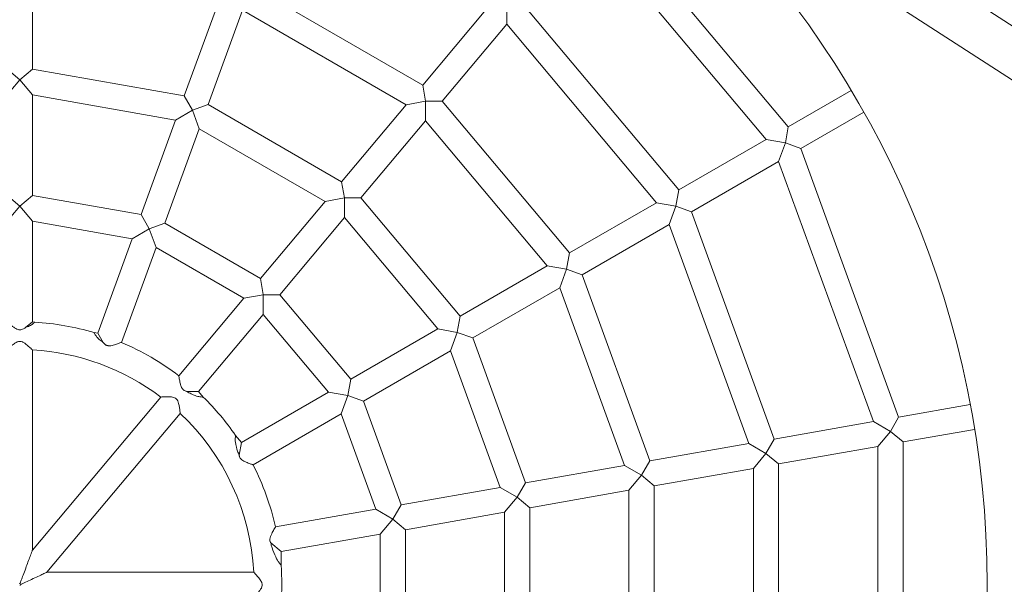
# Model space of a CAD drawing. Units: millimetres. Extents: x 702 to 6142, y -505 to 9090.
# Drawn here: x 2672 to 3061, y 4329 to 4553 of the extents above; entities that cross this region are included whole.
import ezdxf

# ---------------------------------------------------------------- set-up
doc = ezdxf.new("R2010")
doc.units = ezdxf.units.MM
doc.layers.add('Dimensions', color=7, linetype='Continuous')
doc.layers.add('Warstwa 1', color=7, linetype='Continuous')
doc.styles.get("Standard").update_dxf_attribs({"font": 'arial.ttf'})
doc.dimstyles.new('Leikkiset keinu', dxfattribs={"dimtxt": 150, "dimasz": 2.5, "dimexe": 0.06, "dimexo": 0.625, "dimtad": 0, "dimtih": 1, "dimtoh": 1, "dimdec": 0, "dimtxsty": 'Standard', "dimcen": 2.5, "dimadec": 0, "dimazin": 0, "dimtfac": 1, "dimtmove": 0, "dimatfit": 3, "dimfxl": 1, "dimarcsym": 0})

# ---------------------------------------------------------------- blocks, each defined once
blk = doc.blocks.new('*D5')
at = {"layer": 'Defpoints', "color": 0}
for p in [(2671.61, 4829.22), (5290.28, 4829.22), (2671.61, 3829.22)]:
    blk.add_point(p, dxfattribs=at)
at = {"layer": 'Dimensions', "color": 0, "lineweight": -2}
for p, q in [((2672.23, 4829.22), (5290.34, 4829.22)), ((5290.28, 4826.72), (5290.28, 4406.42)), ((5290.28, 3831.72), (5290.28, 4252.02)), ((2672.23, 3829.22), (5290.34, 3829.22))]:
    blk.add_line(p, q, dxfattribs=at)
at = {"layer": 'Dimensions', "color": 0}
for points in [[(5290.69, 4826.72), (5289.86, 4826.72), (5290.28, 4829.22)], [(5289.86, 3831.72), (5290.69, 3831.72), (5290.28, 3829.22)]]:
    blk.add_solid(points, dxfattribs=at)
at = {"layer": 'Dimensions', "color": 0, "insert": (5290.28, 4329.22), "char_height": 150, "attachment_point": 5}
blk.add_mtext('1000', dxfattribs=at)

msp = doc.modelspace()

# ---------------------------------------------------------------- linework, layer by layer
msp.add_circle((2671.61, 4329.22), 500)
at = {"layer": 'Warstwa 1', "lineweight": 9}
for points, knots in [([(3054.61, 4329.22), (3054.61, 4540.74), (2883.14, 4712.22), (2671.61, 4712.22), (2671.61, 4712.22), (2460.09, 4712.22), (2288.61, 4540.75), (2288.61, 4329.22), (2288.61, 4329.22), (2288.61, 4117.7), (2460.08, 3946.22), (2671.61, 3946.22), (2671.61, 3946.22), (2883.13, 3946.22), (3054.61, 4117.69), (3054.61, 4329.22)], [0, 0, 0, 0, 0.2, 0.2, 0.2, 0.2, 0.4, 0.4, 0.4, 0.4, 0.6, 0.6, 0.6, 0.6, 1, 1, 1, 1]), ([(2668.08, 4432.1), (2668.36, 4431.87), (2668.66, 4431.63), (2668.97, 4431.4), (2668.97, 4431.4), (2669.33, 4431.14), (2669.69, 4430.9), (2670.04, 4430.7), (2670.04, 4430.7), (2670.34, 4430.53), (2670.66, 4430.38), (2671.01, 4430.3), (2671.01, 4430.3), (2671.15, 4430.26), (2671.29, 4430.23), (2671.44, 4430.22), (2671.44, 4430.22), (2671.47, 4430.22), (2671.5, 4430.22), (2671.53, 4430.22), (2671.53, 4430.22), (2671.55, 4430.22), (2671.57, 4430.22), (2671.58, 4430.22), (2671.58, 4430.22), (2671.6, 4430.22), (2671.62, 4430.22), (2671.63, 4430.22), (2671.63, 4430.22), (2671.65, 4430.22), (2671.67, 4430.22), (2671.68, 4430.22), (2671.68, 4430.22), (2671.71, 4430.22), (2671.74, 4430.22), (2671.77, 4430.22), (2671.77, 4430.22), (2671.88, 4430.23), (2671.99, 4430.24), (2672.1, 4430.26), (2672.1, 4430.26), (2672.3, 4430.3), (2672.49, 4430.37), (2672.67, 4430.44), (2672.67, 4430.44), (2672.99, 4430.57), (2673.3, 4430.75), (2673.58, 4430.93), (2673.58, 4430.93), (2673.67, 4430.98), (2673.77, 4431.04), (2673.86, 4431.11)], [0, 0, 0, 0, 0.071429, 0.071429, 0.071429, 0.071429, 0.142857, 0.142857, 0.142857, 0.142857, 0.214286, 0.214286, 0.214286, 0.214286, 0.285714, 0.285714, 0.285714, 0.285714, 0.357143, 0.357143, 0.357143, 0.357143, 0.428571, 0.428571, 0.428571, 0.428571, 0.5, 0.5, 0.5, 0.5, 0.571429, 0.571429, 0.571429, 0.571429, 0.642857, 0.642857, 0.642857, 0.642857, 0.714286, 0.714286, 0.714286, 0.714286, 0.785714, 0.785714, 0.785714, 0.785714, 0.857143, 0.857143, 0.857143, 0.857143, 1, 1, 1, 1]), ([(2673.86, 4431.11), (2674.08, 4431.18), (2674.31, 4431.25), (2674.52, 4431.34), (2674.52, 4431.34), (2675.28, 4431.63), (2675.82, 4431.93), (2676.22, 4432.18), (2676.22, 4432.18), (2676.58, 4432.41), (2676.86, 4432.64), (2677.08, 4432.82), (2677.08, 4432.82), (2677.29, 4433), (2677.43, 4433.13), (2677.49, 4433.2), (2677.49, 4433.2), (2677.53, 4433.24), (2677.55, 4433.26), (2677.54, 4433.26)], [0, 0, 0, 0, 0.166667, 0.166667, 0.166667, 0.166667, 0.333333, 0.333333, 0.333333, 0.333333, 0.5, 0.5, 0.5, 0.5, 0.666667, 0.666667, 0.666667, 0.666667, 1, 1, 1, 1]), ([(2701.09, 4429.1), (2701.09, 4429.1), (2701.09, 4429.1), (2701.09, 4429.09), (2701.09, 4429.09), (2701.11, 4429.04), (2701.18, 4428.9), (2701.29, 4428.68), (2701.29, 4428.68), (2701.42, 4428.45), (2701.6, 4428.15), (2701.85, 4427.8), (2701.85, 4427.8), (2702.12, 4427.43), (2702.5, 4426.97), (2703.07, 4426.45), (2703.07, 4426.45), (2703.53, 4426.03), (2704.06, 4425.62), (2704.64, 4425.24)], [0, 0, 0, 0, 0.166667, 0.166667, 0.166667, 0.166667, 0.333333, 0.333333, 0.333333, 0.333333, 0.5, 0.5, 0.5, 0.5, 0.666667, 0.666667, 0.666667, 0.666667, 1, 1, 1, 1]), ([(2676.61, 4422.29), (2676.61, 4422.29), (2676.57, 4422.33), (2676.5, 4422.4), (2676.5, 4422.4), (2676.39, 4422.51), (2676.21, 4422.68), (2675.98, 4422.9), (2675.98, 4422.9), (2675.67, 4423.19), (2675.27, 4423.55), (2674.82, 4423.93), (2674.82, 4423.93), (2674.43, 4424.27), (2674.02, 4424.6), (2673.61, 4424.87), (2673.61, 4424.87), (2673.32, 4425.07), (2672.99, 4425.27), (2672.66, 4425.41), (2672.66, 4425.41), (2672.33, 4425.55), (2672.06, 4425.62), (2671.83, 4425.64), (2671.83, 4425.64), (2671.79, 4425.64), (2671.75, 4425.65), (2671.71, 4425.65), (2671.71, 4425.65), (2671.69, 4425.65), (2671.66, 4425.65), (2671.64, 4425.65), (2671.64, 4425.65), (2671.63, 4425.65), (2671.61, 4425.65), (2671.6, 4425.65), (2671.6, 4425.65), (2671.58, 4425.65), (2671.56, 4425.65), (2671.54, 4425.65), (2671.54, 4425.65), (2671.51, 4425.65), (2671.48, 4425.65), (2671.45, 4425.65), (2671.45, 4425.65), (2671.34, 4425.64), (2671.24, 4425.62), (2671.13, 4425.6), (2671.13, 4425.6), (2670.95, 4425.56), (2670.77, 4425.5), (2670.59, 4425.43), (2670.59, 4425.43), (2670.29, 4425.3), (2669.99, 4425.13), (2669.72, 4424.96), (2669.72, 4424.96), (2669.24, 4424.64), (2668.75, 4424.25), (2668.29, 4423.86), (2668.29, 4423.86), (2667.82, 4423.45), (2667.41, 4423.08), (2667.11, 4422.79), (2667.11, 4422.79), (2666.89, 4422.59), (2666.73, 4422.44), (2666.66, 4422.36), (2666.66, 4422.36), (2666.63, 4422.33), (2666.61, 4422.32), (2666.61, 4422.32)], [0, 0, 0, 0, 0.052632, 0.052632, 0.052632, 0.052632, 0.105263, 0.105263, 0.105263, 0.105263, 0.157895, 0.157895, 0.157895, 0.157895, 0.210526, 0.210526, 0.210526, 0.210526, 0.263158, 0.263158, 0.263158, 0.263158, 0.315789, 0.315789, 0.315789, 0.315789, 0.368421, 0.368421, 0.368421, 0.368421, 0.421053, 0.421053, 0.421053, 0.421053, 0.473684, 0.473684, 0.473684, 0.473684, 0.526316, 0.526316, 0.526316, 0.526316, 0.578947, 0.578947, 0.578947, 0.578947, 0.631579, 0.631579, 0.631579, 0.631579, 0.684211, 0.684211, 0.684211, 0.684211, 0.736842, 0.736842, 0.736842, 0.736842, 0.789474, 0.789474, 0.789474, 0.789474, 0.842105, 0.842105, 0.842105, 0.842105, 0.894737, 0.894737, 0.894737, 0.894737, 1, 1, 1, 1]), ([(2704.64, 4425.24), (2704.69, 4425.17), (2704.75, 4425.1), (2704.81, 4425.03), (2704.81, 4425.03), (2705.03, 4424.78), (2705.29, 4424.52), (2705.58, 4424.32), (2705.58, 4424.32), (2705.7, 4424.24), (2705.83, 4424.16), (2705.96, 4424.1), (2705.96, 4424.1), (2705.99, 4424.09), (2706.02, 4424.08), (2706.04, 4424.07), (2706.04, 4424.07), (2706.06, 4424.06), (2706.08, 4424.05), (2706.1, 4424.05), (2706.1, 4424.05), (2706.11, 4424.04), (2706.13, 4424.04), (2706.14, 4424.03), (2706.14, 4424.03), (2706.16, 4424.02), (2706.17, 4424.02), (2706.19, 4424.01), (2706.19, 4424.01), (2706.22, 4424), (2706.24, 4424), (2706.27, 4423.99), (2706.27, 4423.99), (2706.38, 4423.96), (2706.49, 4423.93), (2706.6, 4423.92), (2706.6, 4423.92), (2706.79, 4423.89), (2706.99, 4423.88), (2707.18, 4423.89), (2707.18, 4423.89), (2707.53, 4423.9), (2707.88, 4423.96), (2708.21, 4424.03), (2708.21, 4424.03), (2708.78, 4424.15), (2709.39, 4424.34), (2709.95, 4424.53), (2709.95, 4424.53), (2710.49, 4424.71), (2710.97, 4424.89), (2711.31, 4425.01), (2711.31, 4425.01), (2711.58, 4425.11), (2711.76, 4425.18), (2711.84, 4425.21), (2711.84, 4425.21), (2711.87, 4425.22), (2711.88, 4425.23), (2711.88, 4425.23)], [0, 0, 0, 0, 0.0625, 0.0625, 0.0625, 0.0625, 0.125, 0.125, 0.125, 0.125, 0.1875, 0.1875, 0.1875, 0.1875, 0.25, 0.25, 0.25, 0.25, 0.3125, 0.3125, 0.3125, 0.3125, 0.375, 0.375, 0.375, 0.375, 0.4375, 0.4375, 0.4375, 0.4375, 0.5, 0.5, 0.5, 0.5, 0.5625, 0.5625, 0.5625, 0.5625, 0.625, 0.625, 0.625, 0.625, 0.6875, 0.6875, 0.6875, 0.6875, 0.75, 0.75, 0.75, 0.75, 0.8125, 0.8125, 0.8125, 0.8125, 0.875, 0.875, 0.875, 0.875, 1, 1, 1, 1]), ([(2734.58, 4412.03), (2734.58, 4412.03), (2734.59, 4411.93), (2734.62, 4411.75), (2734.62, 4411.75), (2734.66, 4411.54), (2734.71, 4411.23), (2734.77, 4410.85), (2734.77, 4410.85), (2734.87, 4410.32), (2734.99, 4409.68), (2735.14, 4409.04), (2735.14, 4409.04), (2735.24, 4408.62), (2735.36, 4408.2), (2735.51, 4407.82), (2735.51, 4407.82), (2735.63, 4407.5), (2735.78, 4407.17), (2735.99, 4406.88), (2735.99, 4406.88), (2736.07, 4406.77), (2736.17, 4406.65), (2736.27, 4406.55), (2736.27, 4406.55), (2736.29, 4406.53), (2736.31, 4406.51), (2736.34, 4406.49), (2736.34, 4406.49), (2736.35, 4406.47), (2736.37, 4406.46), (2736.38, 4406.45), (2736.38, 4406.45), (2736.39, 4406.44), (2736.4, 4406.43), (2736.41, 4406.42), (2736.41, 4406.42), (2736.43, 4406.41), (2736.44, 4406.4), (2736.45, 4406.39), (2736.45, 4406.39), (2736.48, 4406.37), (2736.5, 4406.35), (2736.52, 4406.33), (2736.52, 4406.33), (2736.61, 4406.27), (2736.71, 4406.21), (2736.8, 4406.16), (2736.8, 4406.16), (2736.98, 4406.06), (2737.16, 4405.99), (2737.34, 4405.93), (2737.34, 4405.93), (2737.46, 4405.89), (2737.59, 4405.85), (2737.71, 4405.82)], [0, 0, 0, 0, 0.066667, 0.066667, 0.066667, 0.066667, 0.133333, 0.133333, 0.133333, 0.133333, 0.2, 0.2, 0.2, 0.2, 0.266667, 0.266667, 0.266667, 0.266667, 0.333333, 0.333333, 0.333333, 0.333333, 0.4, 0.4, 0.4, 0.4, 0.466667, 0.466667, 0.466667, 0.466667, 0.533333, 0.533333, 0.533333, 0.533333, 0.6, 0.6, 0.6, 0.6, 0.666667, 0.666667, 0.666667, 0.666667, 0.733333, 0.733333, 0.733333, 0.733333, 0.8, 0.8, 0.8, 0.8, 0.866667, 0.866667, 0.866667, 0.866667, 1, 1, 1, 1]), ([(2737.71, 4405.82), (2738.29, 4405.47), (2738.89, 4405.13), (2739.48, 4404.85), (2739.48, 4404.85), (2740.68, 4404.27), (2741.52, 4404.02), (2742.14, 4403.87), (2742.14, 4403.87), (2742.69, 4403.73), (2743.13, 4403.67), (2743.47, 4403.63), (2743.47, 4403.63), (2743.71, 4403.61), (2743.9, 4403.6), (2744.04, 4403.59), (2744.04, 4403.59), (2744.11, 4403.59), (2744.16, 4403.59), (2744.2, 4403.59), (2744.2, 4403.59), (2744.24, 4403.59), (2744.27, 4403.59), (2744.29, 4403.59), (2744.29, 4403.59), (2744.29, 4403.59), (2744.3, 4403.59), (2744.3, 4403.59)], [0, 0, 0, 0, 0.125, 0.125, 0.125, 0.125, 0.25, 0.25, 0.25, 0.25, 0.375, 0.375, 0.375, 0.375, 0.5, 0.5, 0.5, 0.5, 0.625, 0.625, 0.625, 0.625, 0.75, 0.75, 0.75, 0.75, 1, 1, 1, 1]), ([(2735.13, 4397.14), (2735.13, 4397.15), (2735.13, 4397.2), (2735.12, 4397.31), (2735.12, 4397.31), (2735.1, 4397.46), (2735.08, 4397.71), (2735.04, 4398.03), (2735.04, 4398.03), (2734.99, 4398.46), (2734.92, 4399), (2734.82, 4399.58), (2734.82, 4399.58), (2734.74, 4400.06), (2734.64, 4400.55), (2734.52, 4401), (2734.52, 4401), (2734.42, 4401.37), (2734.3, 4401.73), (2734.15, 4402.05), (2734.15, 4402.05), (2733.98, 4402.4), (2733.81, 4402.63), (2733.64, 4402.8), (2733.64, 4402.8), (2733.61, 4402.83), (2733.58, 4402.86), (2733.55, 4402.89), (2733.55, 4402.89), (2733.54, 4402.9), (2733.52, 4402.92), (2733.5, 4402.93), (2733.5, 4402.93), (2733.49, 4402.94), (2733.48, 4402.95), (2733.47, 4402.96), (2733.47, 4402.96), (2733.45, 4402.97), (2733.44, 4402.98), (2733.43, 4402.99), (2733.43, 4402.99), (2733.4, 4403.01), (2733.38, 4403.03), (2733.36, 4403.05), (2733.36, 4403.05), (2733.27, 4403.11), (2733.19, 4403.16), (2733.1, 4403.21), (2733.1, 4403.21), (2732.94, 4403.3), (2732.78, 4403.37), (2732.61, 4403.42), (2732.61, 4403.42), (2732.3, 4403.52), (2731.99, 4403.58), (2731.68, 4403.62), (2731.68, 4403.62), (2731.13, 4403.69), (2730.52, 4403.71), (2729.93, 4403.71), (2729.93, 4403.71), (2729.28, 4403.7), (2728.69, 4403.67), (2728.26, 4403.65), (2728.26, 4403.65), (2727.94, 4403.63), (2727.7, 4403.61), (2727.58, 4403.61), (2727.58, 4403.61), (2727.52, 4403.6), (2727.49, 4403.6), (2727.49, 4403.6)], [0, 0, 0, 0, 0.052632, 0.052632, 0.052632, 0.052632, 0.105263, 0.105263, 0.105263, 0.105263, 0.157895, 0.157895, 0.157895, 0.157895, 0.210526, 0.210526, 0.210526, 0.210526, 0.263158, 0.263158, 0.263158, 0.263158, 0.315789, 0.315789, 0.315789, 0.315789, 0.368421, 0.368421, 0.368421, 0.368421, 0.421053, 0.421053, 0.421053, 0.421053, 0.473684, 0.473684, 0.473684, 0.473684, 0.526316, 0.526316, 0.526316, 0.526316, 0.578947, 0.578947, 0.578947, 0.578947, 0.631579, 0.631579, 0.631579, 0.631579, 0.684211, 0.684211, 0.684211, 0.684211, 0.736842, 0.736842, 0.736842, 0.736842, 0.789474, 0.789474, 0.789474, 0.789474, 0.842105, 0.842105, 0.842105, 0.842105, 0.894737, 0.894737, 0.894737, 0.894737, 1, 1, 1, 1]), ([(2757.06, 4388.38), (2757.06, 4388.38), (2757.04, 4388.3), (2757.02, 4388.13), (2757.02, 4388.13), (2756.99, 4387.94), (2756.96, 4387.66), (2756.94, 4387.29), (2756.94, 4387.29), (2756.93, 4386.89), (2756.93, 4386.37), (2757, 4385.72), (2757, 4385.72), (2757.14, 4384.45), (2757.55, 4383.06), (2757.87, 4382.16), (2757.87, 4382.16), (2758.05, 4381.65), (2758.26, 4381.15), (2758.47, 4380.64)], [0, 0, 0, 0, 0.166667, 0.166667, 0.166667, 0.166667, 0.333333, 0.333333, 0.333333, 0.333333, 0.5, 0.5, 0.5, 0.5, 0.666667, 0.666667, 0.666667, 0.666667, 1, 1, 1, 1]), ([(2758.47, 4380.64), (2758.49, 4380.47), (2758.52, 4380.3), (2758.57, 4380.13), (2758.57, 4380.13), (2758.61, 4379.99), (2758.66, 4379.85), (2758.72, 4379.72), (2758.72, 4379.72), (2758.74, 4379.69), (2758.75, 4379.66), (2758.76, 4379.63), (2758.76, 4379.63), (2758.77, 4379.62), (2758.78, 4379.6), (2758.79, 4379.58), (2758.79, 4379.58), (2758.8, 4379.57), (2758.81, 4379.56), (2758.81, 4379.54), (2758.81, 4379.54), (2758.82, 4379.53), (2758.83, 4379.51), (2758.84, 4379.5), (2758.84, 4379.5), (2758.86, 4379.47), (2758.87, 4379.45), (2758.89, 4379.43), (2758.89, 4379.43), (2758.95, 4379.33), (2759.02, 4379.25), (2759.09, 4379.16), (2759.09, 4379.16), (2759.22, 4379.02), (2759.36, 4378.88), (2759.52, 4378.76), (2759.52, 4378.76), (2759.79, 4378.55), (2760.09, 4378.37), (2760.39, 4378.22), (2760.39, 4378.22), (2760.9, 4377.94), (2761.49, 4377.7), (2762.04, 4377.48), (2762.04, 4377.48), (2762.58, 4377.27), (2763.05, 4377.1), (2763.4, 4376.97), (2763.4, 4376.97), (2763.67, 4376.88), (2763.86, 4376.81), (2763.94, 4376.78), (2763.94, 4376.78), (2763.97, 4376.77), (2763.98, 4376.77), (2763.98, 4376.77)], [0, 0, 0, 0, 0.066667, 0.066667, 0.066667, 0.066667, 0.133333, 0.133333, 0.133333, 0.133333, 0.2, 0.2, 0.2, 0.2, 0.266667, 0.266667, 0.266667, 0.266667, 0.333333, 0.333333, 0.333333, 0.333333, 0.4, 0.4, 0.4, 0.4, 0.466667, 0.466667, 0.466667, 0.466667, 0.533333, 0.533333, 0.533333, 0.533333, 0.6, 0.6, 0.6, 0.6, 0.666667, 0.666667, 0.666667, 0.666667, 0.733333, 0.733333, 0.733333, 0.733333, 0.8, 0.8, 0.8, 0.8, 0.866667, 0.866667, 0.866667, 0.866667, 1, 1, 1, 1]), ([(2772.86, 4352.15), (2772.86, 4352.15), (2772.81, 4352.06), (2772.72, 4351.9), (2772.72, 4351.9), (2772.61, 4351.72), (2772.45, 4351.44), (2772.25, 4351.11), (2772.25, 4351.11), (2771.98, 4350.64), (2771.66, 4350.08), (2771.37, 4349.49), (2771.37, 4349.49), (2771.18, 4349.1), (2771, 4348.7), (2770.87, 4348.32), (2770.87, 4348.32), (2770.76, 4348), (2770.66, 4347.65), (2770.64, 4347.29), (2770.64, 4347.29), (2770.63, 4347.15), (2770.63, 4347), (2770.64, 4346.86), (2770.64, 4346.86), (2770.64, 4346.83), (2770.65, 4346.8), (2770.65, 4346.77), (2770.65, 4346.77), (2770.65, 4346.75), (2770.66, 4346.73), (2770.66, 4346.71), (2770.66, 4346.71), (2770.66, 4346.7), (2770.66, 4346.68), (2770.67, 4346.67), (2770.67, 4346.67), (2770.67, 4346.65), (2770.67, 4346.63), (2770.68, 4346.61), (2770.68, 4346.61), (2770.68, 4346.59), (2770.69, 4346.56), (2770.7, 4346.53), (2770.7, 4346.53), (2770.72, 4346.42), (2770.76, 4346.32), (2770.8, 4346.21), (2770.8, 4346.21), (2770.85, 4346.09), (2770.9, 4345.96), (2770.97, 4345.85)], [0, 0, 0, 0, 0.071429, 0.071429, 0.071429, 0.071429, 0.142857, 0.142857, 0.142857, 0.142857, 0.214286, 0.214286, 0.214286, 0.214286, 0.285714, 0.285714, 0.285714, 0.285714, 0.357143, 0.357143, 0.357143, 0.357143, 0.428571, 0.428571, 0.428571, 0.428571, 0.5, 0.5, 0.5, 0.5, 0.571429, 0.571429, 0.571429, 0.571429, 0.642857, 0.642857, 0.642857, 0.642857, 0.714286, 0.714286, 0.714286, 0.714286, 0.785714, 0.785714, 0.785714, 0.785714, 0.857143, 0.857143, 0.857143, 0.857143, 1, 1, 1, 1]), ([(2676.61, 4342.96), (2676.61, 4342.96), (2676.61, 4342.96), (2676.61, 4342.95), (2676.61, 4342.95), (2676.6, 4342.92), (2676.55, 4342.8), (2676.49, 4342.63), (2676.49, 4342.63), (2676.42, 4342.45), (2676.34, 4342.21), (2676.25, 4341.98), (2676.25, 4341.98), (2676.04, 4341.41), (2675.78, 4340.7), (2675.51, 4339.95), (2675.51, 4339.95), (2675.24, 4339.21), (2674.95, 4338.42), (2674.69, 4337.7), (2674.69, 4337.7), (2674.4, 4336.9), (2674.07, 4336.01), (2673.74, 4335.11), (2673.74, 4335.11), (2673.41, 4334.21), (2673.08, 4333.31), (2672.77, 4332.49), (2672.77, 4332.49), (2672.56, 4331.91), (2672.3, 4331.22), (2672.07, 4330.65), (2672.07, 4330.65), (2672.01, 4330.49), (2671.94, 4330.33), (2671.87, 4330.17), (2671.87, 4330.17), (2671.79, 4330), (2671.72, 4329.84), (2671.61, 4329.72), (2671.61, 4329.72), (2671.57, 4329.68), (2671.53, 4329.63), (2671.48, 4329.6), (2671.48, 4329.6), (2671.48, 4329.6), (2671.48, 4329.6), (2671.47, 4329.6)], [0, 0, 0, 0, 0.076923, 0.076923, 0.076923, 0.076923, 0.153846, 0.153846, 0.153846, 0.153846, 0.230769, 0.230769, 0.230769, 0.230769, 0.307692, 0.307692, 0.307692, 0.307692, 0.384615, 0.384615, 0.384615, 0.384615, 0.461538, 0.461538, 0.461538, 0.461538, 0.538462, 0.538462, 0.538462, 0.538462, 0.615385, 0.615385, 0.615385, 0.615385, 0.692308, 0.692308, 0.692308, 0.692308, 0.769231, 0.769231, 0.769231, 0.769231, 0.846154, 0.846154, 0.846154, 0.846154, 1, 1, 1, 1]), ([(2770.97, 4345.85), (2771.05, 4345.54), (2771.13, 4345.24), (2771.22, 4344.93), (2771.22, 4344.93), (2771.58, 4343.64), (2772.03, 4342.3), (2772.56, 4341.1), (2772.56, 4341.1), (2773.1, 4339.89), (2773.58, 4339.09), (2773.96, 4338.52), (2773.96, 4338.52), (2774.26, 4338.06), (2774.52, 4337.72), (2774.71, 4337.48), (2774.71, 4337.48), (2774.87, 4337.27), (2774.99, 4337.13), (2775.05, 4337.07), (2775.05, 4337.07), (2775.07, 4337.04), (2775.09, 4337.03), (2775.09, 4337.03), (2775.09, 4337.03), (2775.1, 4337.02), (2775.1, 4337.02), (2775.1, 4337.02)], [0, 0, 0, 0, 0.125, 0.125, 0.125, 0.125, 0.25, 0.25, 0.25, 0.25, 0.375, 0.375, 0.375, 0.375, 0.5, 0.5, 0.5, 0.5, 0.625, 0.625, 0.625, 0.625, 0.75, 0.75, 0.75, 0.75, 1, 1, 1, 1]), ([(2671.83, 4328.99), (2671.83, 4329), (2671.83, 4329.01), (2671.83, 4329.02), (2671.83, 4329.02), (2671.83, 4329.06), (2671.84, 4329.09), (2671.85, 4329.13), (2671.85, 4329.13), (2671.86, 4329.16), (2671.88, 4329.19), (2671.9, 4329.21), (2671.9, 4329.21), (2671.98, 4329.31), (2672.11, 4329.38), (2672.21, 4329.44), (2672.21, 4329.44), (2672.4, 4329.55), (2672.64, 4329.66), (2672.84, 4329.76), (2672.84, 4329.76), (2673.54, 4330.11), (2674.39, 4330.5), (2675.1, 4330.83), (2675.1, 4330.83), (2675.89, 4331.21), (2676.76, 4331.61), (2677.6, 4332.01), (2677.6, 4332.01), (2678.45, 4332.4), (2679.27, 4332.79), (2679.98, 4333.12), (2679.98, 4333.12), (2680.53, 4333.37), (2681.1, 4333.64), (2681.54, 4333.84), (2681.54, 4333.84), (2681.76, 4333.95), (2681.94, 4334.03), (2682.08, 4334.1), (2682.08, 4334.1), (2682.22, 4334.16), (2682.31, 4334.21), (2682.33, 4334.21), (2682.33, 4334.21), (2682.33, 4334.21), (2682.33, 4334.21), (2682.33, 4334.21)], [0, 0, 0, 0, 0.076923, 0.076923, 0.076923, 0.076923, 0.153846, 0.153846, 0.153846, 0.153846, 0.230769, 0.230769, 0.230769, 0.230769, 0.307692, 0.307692, 0.307692, 0.307692, 0.384615, 0.384615, 0.384615, 0.384615, 0.461538, 0.461538, 0.461538, 0.461538, 0.538462, 0.538462, 0.538462, 0.538462, 0.615385, 0.615385, 0.615385, 0.615385, 0.692308, 0.692308, 0.692308, 0.692308, 0.769231, 0.769231, 0.769231, 0.769231, 0.846154, 0.846154, 0.846154, 0.846154, 1, 1, 1, 1]), ([(2764.23, 4324.21), (2764.23, 4324.21), (2764.23, 4324.22), (2764.24, 4324.23), (2764.24, 4324.23), (2764.27, 4324.26), (2764.37, 4324.37), (2764.53, 4324.53), (2764.53, 4324.53), (2764.71, 4324.72), (2764.97, 4325), (2765.27, 4325.32), (2765.27, 4325.32), (2765.72, 4325.82), (2766.24, 4326.41), (2766.67, 4327), (2766.67, 4327), (2766.9, 4327.32), (2767.11, 4327.65), (2767.27, 4327.98), (2767.27, 4327.98), (2767.47, 4328.39), (2767.55, 4328.72), (2767.58, 4328.98), (2767.58, 4328.98), (2767.59, 4329.03), (2767.59, 4329.07), (2767.59, 4329.12), (2767.59, 4329.12), (2767.59, 4329.14), (2767.59, 4329.16), (2767.59, 4329.18), (2767.59, 4329.18), (2767.6, 4329.19), (2767.6, 4329.21), (2767.6, 4329.23), (2767.6, 4329.23), (2767.6, 4329.24), (2767.59, 4329.26), (2767.59, 4329.28), (2767.59, 4329.28), (2767.59, 4329.31), (2767.59, 4329.34), (2767.59, 4329.36), (2767.59, 4329.36), (2767.58, 4329.46), (2767.57, 4329.55), (2767.55, 4329.65), (2767.55, 4329.65), (2767.53, 4329.8), (2767.48, 4329.95), (2767.43, 4330.1), (2767.43, 4330.1), (2767.33, 4330.37), (2767.19, 4330.64), (2767.04, 4330.89), (2767.04, 4330.89), (2766.74, 4331.38), (2766.34, 4331.89), (2765.94, 4332.36)], [0, 0, 0, 0, 0.0625, 0.0625, 0.0625, 0.0625, 0.125, 0.125, 0.125, 0.125, 0.1875, 0.1875, 0.1875, 0.1875, 0.25, 0.25, 0.25, 0.25, 0.3125, 0.3125, 0.3125, 0.3125, 0.375, 0.375, 0.375, 0.375, 0.4375, 0.4375, 0.4375, 0.4375, 0.5, 0.5, 0.5, 0.5, 0.5625, 0.5625, 0.5625, 0.5625, 0.625, 0.625, 0.625, 0.625, 0.6875, 0.6875, 0.6875, 0.6875, 0.75, 0.75, 0.75, 0.75, 0.8125, 0.8125, 0.8125, 0.8125, 0.875, 0.875, 0.875, 0.875, 1, 1, 1, 1]), ([(2765.94, 4332.36), (2765.52, 4332.86), (2765.11, 4333.3), (2764.8, 4333.64), (2764.8, 4333.64), (2764.58, 4333.87), (2764.41, 4334.05), (2764.32, 4334.14), (2764.32, 4334.14), (2764.27, 4334.19), (2764.25, 4334.21), (2764.25, 4334.21)], [0, 0, 0, 0, 0.25, 0.25, 0.25, 0.25, 0.5, 0.5, 0.5, 0.5, 1, 1, 1, 1])]:
    msp.add_open_spline(points, degree=3, knots=knots, dxfattribs=at)
for points in [[(2954.31, 4621.74), (2954.31, 4621.74), (3328.83, 4380.13), (3328.83, 4380.13)], [(2939.36, 4609.96), (2939.36, 4609.96), (3316.61, 4366.59), (3316.61, 4366.59)], [(2903.11, 4597.33), (2903.11, 4597.33), (2975.85, 4510.64), (2975.85, 4510.64)], [(2896.59, 4589.55), (2896.59, 4589.55), (2967.06, 4505.56), (2967.06, 4505.56)], [(2676.62, 4533.42), (2676.62, 4533.42), (2676.62, 4573.26), (2676.62, 4573.26)], [(2763.25, 4566.37), (2763.25, 4566.37), (2831.17, 4527.15), (2831.17, 4527.15)], [(2736.76, 4522.82), (2736.76, 4522.82), (2750.38, 4560.25), (2750.38, 4560.25)], [(2746.15, 4519.39), (2746.15, 4519.39), (2759.78, 4556.83), (2759.78, 4556.83)], [(2759.78, 4556.83), (2759.78, 4556.83), (2824.65, 4519.37), (2824.65, 4519.37)], [(2831.17, 4527.15), (2831.17, 4527.15), (2856.79, 4557.68), (2856.79, 4557.68)], [(2864.45, 4559.03), (2864.45, 4559.03), (2864.45, 4551.25), (2864.45, 4551.25)], [(2870.97, 4559.03), (2870.97, 4559.03), (2932.55, 4485.64), (2932.55, 4485.64)], [(2838.83, 4520.72), (2838.83, 4520.72), (2864.45, 4551.25), (2864.45, 4551.25)], [(2864.45, 4551.25), (2864.45, 4551.25), (2923.76, 4480.56), (2923.76, 4480.56)], [(2676.62, 4533.42), (2676.62, 4533.42), (2671.62, 4529.22), (2671.62, 4529.22)], [(2736.76, 4522.82), (2736.76, 4522.82), (2676.62, 4533.42), (2676.62, 4533.42)], [(2671.61, 4529.23), (2671.61, 4529.23), (2668.08, 4532.19), (2668.08, 4532.19)], [(2668.08, 4525.01), (2668.08, 4525.01), (2671.61, 4529.22), (2671.61, 4529.22)], [(2671.62, 4529.22), (2671.62, 4529.22), (2676.62, 4523.27), (2676.62, 4523.27)], [(2832.31, 4520.73), (2832.31, 4520.73), (2831.17, 4527.15), (2831.17, 4527.15)], [(2733.28, 4513.27), (2733.28, 4513.27), (2676.62, 4523.27), (2676.62, 4523.27)], [(2676.62, 4483.42), (2676.62, 4483.42), (2676.62, 4523.27), (2676.62, 4523.27)], [(2740.02, 4517.17), (2740.02, 4517.17), (2736.76, 4522.82), (2736.76, 4522.82)], [(2975.85, 4510.64), (2975.85, 4510.64), (3000.77, 4525.03), (3000.77, 4525.03)], [(2746.15, 4519.39), (2746.15, 4519.39), (2740.02, 4517.16), (2740.02, 4517.16)], [(2799.04, 4488.86), (2799.04, 4488.86), (2746.15, 4519.39), (2746.15, 4519.39)], [(2799.04, 4488.86), (2799.04, 4488.86), (2824.65, 4519.37), (2824.65, 4519.37)], [(2824.65, 4519.37), (2824.65, 4519.37), (2832.3, 4520.72), (2832.3, 4520.72)], [(2832.31, 4520.72), (2832.31, 4520.72), (2832.31, 4512.94), (2832.31, 4512.94)], [(2838.83, 4520.72), (2838.83, 4520.72), (2832.31, 4520.72), (2832.31, 4520.72)], [(2838.83, 4520.72), (2838.83, 4520.72), (2889.25, 4460.64), (2889.25, 4460.64)], [(2733.28, 4513.27), (2733.28, 4513.27), (2740.01, 4517.16), (2740.01, 4517.16)], [(2740.02, 4517.16), (2740.02, 4517.16), (2742.68, 4509.85), (2742.68, 4509.85)], [(2980.85, 4501.98), (2980.85, 4501.98), (3005.77, 4516.37), (3005.77, 4516.37)], [(2719.66, 4475.83), (2719.66, 4475.83), (2733.28, 4513.27), (2733.28, 4513.27)], [(2806.7, 4482.43), (2806.7, 4482.43), (2832.31, 4512.94), (2832.31, 4512.94)], [(2832.31, 4512.94), (2832.31, 4512.94), (2880.45, 4455.56), (2880.45, 4455.56)], [(2974.72, 4504.22), (2974.72, 4504.22), (2975.85, 4510.64), (2975.85, 4510.64)], [(2729.05, 4472.41), (2729.05, 4472.41), (2742.68, 4509.85), (2742.68, 4509.85)], [(2792.51, 4481.08), (2792.51, 4481.08), (2742.68, 4509.85), (2742.68, 4509.85)], [(2932.55, 4485.64), (2932.55, 4485.64), (2967.06, 4505.56), (2967.06, 4505.56)], [(2967.06, 4505.56), (2967.06, 4505.56), (2974.71, 4504.21), (2974.71, 4504.21)], [(2974.72, 4504.21), (2974.72, 4504.21), (2972.06, 4496.9), (2972.06, 4496.9)], [(2980.85, 4501.98), (2980.85, 4501.98), (2974.72, 4504.21), (2974.72, 4504.21)], [(2980.85, 4501.98), (2980.85, 4501.98), (3019.55, 4395.64), (3019.55, 4395.64)], [(2937.55, 4476.98), (2937.55, 4476.98), (2972.06, 4496.9), (2972.06, 4496.9)], [(2972.06, 4496.9), (2972.06, 4496.9), (3009.55, 4393.88), (3009.55, 4393.88)], [(2800.17, 4482.44), (2800.17, 4482.44), (2799.04, 4488.86), (2799.04, 4488.86)], [(2676.62, 4483.42), (2676.62, 4483.42), (2671.62, 4479.22), (2671.62, 4479.22)], [(2719.66, 4475.83), (2719.66, 4475.83), (2676.62, 4483.42), (2676.62, 4483.42)], [(2931.42, 4479.22), (2931.42, 4479.22), (2932.55, 4485.64), (2932.55, 4485.64)], [(2671.61, 4479.23), (2671.61, 4479.23), (2668.08, 4482.19), (2668.08, 4482.19)], [(2668.08, 4475.01), (2668.08, 4475.01), (2671.61, 4479.22), (2671.61, 4479.22)], [(2671.62, 4479.22), (2671.62, 4479.22), (2676.62, 4473.27), (2676.62, 4473.27)], [(2766.9, 4450.56), (2766.9, 4450.56), (2792.51, 4481.08), (2792.51, 4481.08)], [(2792.51, 4481.08), (2792.51, 4481.08), (2800.17, 4482.43), (2800.17, 4482.43)], [(2800.17, 4482.43), (2800.17, 4482.43), (2800.17, 4474.65), (2800.17, 4474.65)], [(2806.7, 4482.43), (2806.7, 4482.43), (2800.17, 4482.43), (2800.17, 4482.43)], [(2845.96, 4435.65), (2845.96, 4435.65), (2806.7, 4482.43), (2806.7, 4482.43)], [(2889.25, 4460.64), (2889.25, 4460.64), (2923.76, 4480.56), (2923.76, 4480.56)], [(2923.76, 4480.56), (2923.76, 4480.56), (2931.41, 4479.21), (2931.41, 4479.21)], [(2931.41, 4479.21), (2931.41, 4479.21), (2928.75, 4471.9), (2928.75, 4471.9)], [(2937.55, 4476.98), (2937.55, 4476.98), (2931.41, 4479.21), (2931.41, 4479.21)], [(2722.92, 4470.19), (2722.92, 4470.19), (2719.66, 4475.83), (2719.66, 4475.83)], [(2937.55, 4476.98), (2937.55, 4476.98), (2970.31, 4386.96), (2970.31, 4386.96)], [(2716.18, 4466.29), (2716.18, 4466.29), (2676.62, 4473.27), (2676.62, 4473.27)], [(2676.62, 4433.42), (2676.62, 4433.42), (2676.62, 4473.27), (2676.62, 4473.27)], [(2729.05, 4472.41), (2729.05, 4472.41), (2722.92, 4470.18), (2722.92, 4470.18)], [(2766.9, 4450.56), (2766.9, 4450.56), (2729.05, 4472.41), (2729.05, 4472.41)], [(2774.56, 4444.13), (2774.56, 4444.13), (2800.17, 4474.65), (2800.17, 4474.65)], [(2837.16, 4430.57), (2837.16, 4430.57), (2800.17, 4474.65), (2800.17, 4474.65)], [(2894.25, 4451.98), (2894.25, 4451.98), (2928.75, 4471.9), (2928.75, 4471.9)], [(2928.75, 4471.9), (2928.75, 4471.9), (2960.31, 4385.2), (2960.31, 4385.2)], [(2716.18, 4466.29), (2716.18, 4466.29), (2722.91, 4470.17), (2722.91, 4470.17)], [(2722.92, 4470.18), (2722.92, 4470.18), (2725.58, 4462.87), (2725.58, 4462.87)], [(2702.56, 4428.85), (2702.56, 4428.85), (2716.18, 4466.29), (2716.18, 4466.29)], [(2711.88, 4425.23), (2711.88, 4425.23), (2725.58, 4462.87), (2725.58, 4462.87)], [(2760.38, 4442.78), (2760.38, 4442.78), (2725.58, 4462.87), (2725.58, 4462.87)], [(2888.12, 4454.22), (2888.12, 4454.22), (2889.25, 4460.64), (2889.25, 4460.64)], [(2845.96, 4435.65), (2845.96, 4435.65), (2880.45, 4455.56), (2880.45, 4455.56)], [(2880.45, 4455.56), (2880.45, 4455.56), (2888.11, 4454.21), (2888.11, 4454.21)], [(2888.11, 4454.21), (2888.11, 4454.21), (2885.45, 4446.9), (2885.45, 4446.9)], [(2894.25, 4451.98), (2894.25, 4451.98), (2888.11, 4454.21), (2888.11, 4454.21)], [(2894.25, 4451.98), (2894.25, 4451.98), (2921.07, 4378.28), (2921.07, 4378.28)], [(2768.03, 4444.14), (2768.03, 4444.14), (2766.9, 4450.56), (2766.9, 4450.56)], [(2760.38, 4442.78), (2760.38, 4442.78), (2768.03, 4444.13), (2768.03, 4444.13)], [(2768.03, 4444.13), (2768.03, 4444.13), (2768.03, 4436.35), (2768.03, 4436.35)], [(2774.56, 4444.13), (2774.56, 4444.13), (2768.03, 4444.13), (2768.03, 4444.13)], [(2802.66, 4410.65), (2802.66, 4410.65), (2774.56, 4444.13), (2774.56, 4444.13)], [(2850.95, 4426.99), (2850.95, 4426.99), (2885.45, 4446.9), (2885.45, 4446.9)], [(2885.45, 4446.9), (2885.45, 4446.9), (2911.07, 4376.52), (2911.07, 4376.52)], [(2734.58, 4412.03), (2734.58, 4412.03), (2760.38, 4442.78), (2760.38, 4442.78)], [(2742.42, 4405.82), (2742.42, 4405.82), (2768.03, 4436.35), (2768.03, 4436.35)], [(2793.86, 4405.57), (2793.86, 4405.57), (2768.03, 4436.35), (2768.03, 4436.35)], [(2673.86, 4431.11), (2673.86, 4431.11), (2676.62, 4433.42), (2676.62, 4433.42)], [(2677.54, 4433.26), (2677.54, 4433.26), (2676.62, 4433.42), (2676.62, 4433.42)], [(2701.09, 4429.1), (2693.43, 4431.39), (2685.53, 4432.78), (2677.54, 4433.26)], [(2844.82, 4429.23), (2844.82, 4429.23), (2845.96, 4435.65), (2845.96, 4435.65)], [(2702.56, 4428.85), (2702.56, 4428.85), (2701.09, 4429.1), (2701.09, 4429.1)], [(2704.64, 4425.24), (2704.64, 4425.24), (2702.56, 4428.85), (2702.56, 4428.85)], [(2802.66, 4410.65), (2802.66, 4410.65), (2837.16, 4430.57), (2837.16, 4430.57)], [(2837.16, 4430.57), (2837.16, 4430.57), (2844.82, 4429.22), (2844.82, 4429.22)], [(2844.82, 4429.22), (2844.82, 4429.22), (2842.16, 4421.91), (2842.16, 4421.91)], [(2850.95, 4426.99), (2850.95, 4426.99), (2844.82, 4429.22), (2844.82, 4429.22)], [(2734.58, 4412.03), (2727.6, 4417.37), (2719.97, 4421.81), (2711.88, 4425.23)], [(2871.84, 4369.6), (2871.84, 4369.6), (2850.95, 4426.99), (2850.95, 4426.99)], [(2727.49, 4403.6), (2712.77, 4414.75), (2695.05, 4421.25), (2676.61, 4422.29)], [(2676.61, 4342.96), (2676.61, 4342.96), (2676.61, 4422.29), (2676.61, 4422.29)], [(2807.65, 4401.99), (2807.65, 4401.99), (2842.16, 4421.91), (2842.16, 4421.91)], [(2861.84, 4367.83), (2861.84, 4367.83), (2842.16, 4421.91), (2842.16, 4421.91)], [(2801.52, 4404.23), (2801.52, 4404.23), (2802.66, 4410.65), (2802.66, 4410.65)], [(2737.71, 4405.82), (2737.71, 4405.82), (2742.42, 4405.82), (2742.42, 4405.82)], [(2744.3, 4403.59), (2744.3, 4403.59), (2742.42, 4405.82), (2742.42, 4405.82)], [(2759.35, 4385.65), (2759.35, 4385.65), (2793.86, 4405.57), (2793.86, 4405.57)], [(2793.86, 4405.57), (2793.86, 4405.57), (2801.51, 4404.22), (2801.51, 4404.22)], [(2727.49, 4403.6), (2727.49, 4403.6), (2676.61, 4342.96), (2676.61, 4342.96)], [(2757.06, 4388.38), (2753.3, 4393.85), (2749.03, 4398.94), (2744.3, 4403.59)], [(2801.52, 4404.22), (2801.52, 4404.22), (2798.86, 4396.91), (2798.86, 4396.91)], [(2807.65, 4401.99), (2807.65, 4401.99), (2801.52, 4404.22), (2801.52, 4404.22)], [(2822.6, 4360.92), (2822.6, 4360.92), (2807.65, 4401.99), (2807.65, 4401.99)], [(2735.13, 4397.14), (2735.13, 4397.14), (2682.33, 4334.21), (2682.33, 4334.21)], [(2764.25, 4334.21), (2763.02, 4358.16), (2752.59, 4380.71), (2735.13, 4397.14)], [(2763.98, 4376.77), (2763.98, 4376.77), (2798.86, 4396.91), (2798.86, 4396.91)], [(2812.6, 4359.15), (2812.6, 4359.15), (2798.86, 4396.91), (2798.86, 4396.91)], [(3019.55, 4395.64), (3019.55, 4395.64), (3047.89, 4400.64), (3047.89, 4400.64)], [(2970.31, 4386.96), (2970.31, 4386.96), (3009.55, 4393.88), (3009.55, 4393.88)], [(3009.55, 4393.88), (3009.55, 4393.88), (3016.28, 4389.99), (3016.28, 4389.99)], [(3016.29, 4390), (3016.29, 4390), (3019.55, 4395.64), (3019.55, 4395.64)], [(3016.29, 4389.99), (3016.29, 4389.99), (3011.29, 4384.03), (3011.29, 4384.03)], [(3021.29, 4385.8), (3021.29, 4385.8), (3016.29, 4389.99), (3016.29, 4389.99)], [(3021.29, 4385.8), (3021.29, 4385.8), (3049.63, 4390.79), (3049.63, 4390.79)], [(2759.35, 4385.65), (2759.35, 4385.65), (2757.06, 4388.38), (2757.06, 4388.38)], [(2758.47, 4380.64), (2758.47, 4380.64), (2759.35, 4385.65), (2759.35, 4385.65)], [(2921.07, 4378.28), (2921.07, 4378.28), (2960.31, 4385.2), (2960.31, 4385.2)], [(2960.31, 4385.2), (2960.31, 4385.2), (2967.04, 4381.31), (2967.04, 4381.31)], [(2967.05, 4381.31), (2967.05, 4381.31), (2970.31, 4386.96), (2970.31, 4386.96)], [(3021.29, 4385.8), (3021.29, 4385.8), (3021.29, 4272.63), (3021.29, 4272.63)], [(2967.05, 4381.31), (2967.05, 4381.31), (2962.05, 4375.35), (2962.05, 4375.35)], [(2972.05, 4377.11), (2972.05, 4377.11), (2967.05, 4381.31), (2967.05, 4381.31)], [(2972.05, 4377.11), (2972.05, 4377.11), (3011.29, 4384.03), (3011.29, 4384.03)], [(3011.29, 4384.03), (3011.29, 4384.03), (3011.29, 4274.4), (3011.29, 4274.4)], [(2917.81, 4372.63), (2917.81, 4372.63), (2921.07, 4378.28), (2921.07, 4378.28)], [(2772.86, 4352.15), (2770.95, 4360.7), (2767.97, 4368.97), (2763.98, 4376.77)], [(2871.84, 4369.6), (2871.84, 4369.6), (2911.07, 4376.52), (2911.07, 4376.52)], [(2911.07, 4376.52), (2911.07, 4376.52), (2917.8, 4372.63), (2917.8, 4372.63)], [(2922.81, 4368.43), (2922.81, 4368.43), (2962.05, 4375.35), (2962.05, 4375.35)], [(2962.05, 4375.35), (2962.05, 4375.35), (2962.05, 4283.08), (2962.05, 4283.08)], [(2972.05, 4377.11), (2972.05, 4377.11), (2972.05, 4281.32), (2972.05, 4281.32)], [(2868.58, 4363.95), (2868.58, 4363.95), (2871.84, 4369.6), (2871.84, 4369.6)], [(2917.81, 4372.63), (2917.81, 4372.63), (2912.81, 4366.67), (2912.81, 4366.67)], [(2922.81, 4368.43), (2922.81, 4368.43), (2917.81, 4372.63), (2917.81, 4372.63)], [(2822.6, 4360.92), (2822.6, 4360.92), (2861.84, 4367.83), (2861.84, 4367.83)], [(2861.84, 4367.83), (2861.84, 4367.83), (2868.57, 4363.95), (2868.57, 4363.95)], [(2873.58, 4359.75), (2873.58, 4359.75), (2912.81, 4366.67), (2912.81, 4366.67)], [(2912.81, 4366.67), (2912.81, 4366.67), (2912.81, 4291.76), (2912.81, 4291.76)], [(2922.81, 4368.43), (2922.81, 4368.43), (2922.81, 4290), (2922.81, 4290)], [(2868.58, 4363.95), (2868.58, 4363.95), (2863.58, 4357.99), (2863.58, 4357.99)], [(2873.58, 4359.75), (2873.58, 4359.75), (2868.58, 4363.95), (2868.58, 4363.95)], [(2772.86, 4352.15), (2772.86, 4352.15), (2812.6, 4359.15), (2812.6, 4359.15)], [(2812.6, 4359.15), (2812.6, 4359.15), (2819.33, 4355.27), (2819.33, 4355.27)], [(2819.34, 4355.27), (2819.34, 4355.27), (2822.6, 4360.92), (2822.6, 4360.92)], [(2824.34, 4351.07), (2824.34, 4351.07), (2863.58, 4357.99), (2863.58, 4357.99)], [(2863.58, 4300.44), (2863.58, 4300.44), (2863.58, 4357.99), (2863.58, 4357.99)], [(2873.58, 4298.68), (2873.58, 4298.68), (2873.58, 4359.75), (2873.58, 4359.75)], [(2819.34, 4355.26), (2819.34, 4355.26), (2814.34, 4349.3), (2814.34, 4349.3)], [(2824.34, 4351.07), (2824.34, 4351.07), (2819.34, 4355.26), (2819.34, 4355.26)], [(2824.34, 4307.36), (2824.34, 4307.36), (2824.34, 4351.07), (2824.34, 4351.07)], [(2775.1, 4342.39), (2775.1, 4342.39), (2814.34, 4349.3), (2814.34, 4349.3)], [(2814.34, 4309.13), (2814.34, 4309.13), (2814.34, 4349.3), (2814.34, 4349.3)], [(2770.97, 4345.85), (2770.97, 4345.85), (2775.1, 4342.39), (2775.1, 4342.39)], [(2775.1, 4337.02), (2775.1, 4337.02), (2775.1, 4342.39), (2775.1, 4342.39)], [(2775.1, 4321.86), (2775.46, 4326.91), (2775.46, 4331.98), (2775.1, 4337.02)], [(2764.25, 4334.21), (2764.25, 4334.21), (2682.33, 4334.21), (2682.33, 4334.21)]]:
    msp.add_open_spline(points, degree=3, dxfattribs=at)

# ---------------------------------------------------------------- dimensions: what is measured, and where the dimension line sits
at = {"layer": 'Dimensions'}
dim = msp.add_linear_dim(base=(5290.28, 4829.22), p1=(2671.61, 3829.22), p2=(2671.61, 4829.22), angle=90, dimstyle='Leikkiset keinu', override={"dimlfac": 1}, dxfattribs=at)
dim.commit()
dim.dimension.update_dxf_attribs({"geometry": '*D5', "text_midpoint": (5290.28, 4329.22)})

doc.saveas('drawing.dxf')
